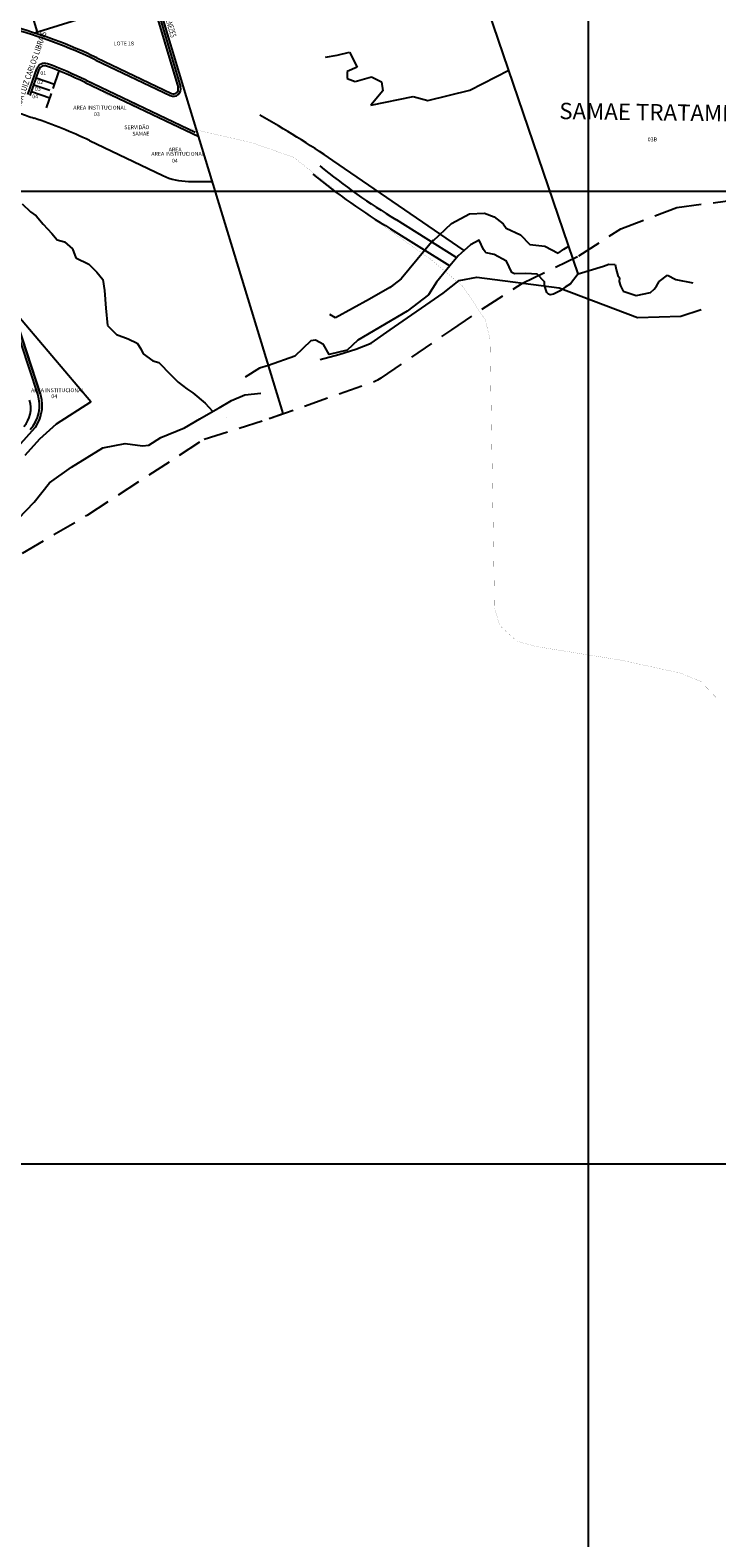
# Model space of a CAD drawing. Units: metres. Extents: x 423355 to 497533, y 7418034 to 7441460.
# Drawn here: x 439226 to 439931, y 7423610 to 7425160 of the extents above; entities that cross this region are included whole.
import ezdxf
from ezdxf.enums import TextEntityAlignment as Align

# ---------------------------------------------------------------- set-up
doc = ezdxf.new("R2010")
doc.units = ezdxf.units.M
doc.linetypes.add('DASHED', pattern=[0.75, 0.5, -0.25])
doc.linetypes.add('HIDDEN', pattern=[0.375, 0.25, -0.125])
for name, color, linetype in [('DESENHO_LOTES', 3, 'Continuous'), ('DESENHO_QUADRAS', 2, 'Continuous'), ('MALHA_COORD_UTM', 8, 'Continuous'), ('MEIO_FIO', 8, 'Continuous'), ('NOME_BAIRROS', 1, 'Continuous'), ('NOME_LOTES', 7, 'Continuous'), ('NOME_RUAS', 7, 'Continuous'), ('PERIMETRO_URBANO', 7, 'DASHED'), ('RIOS', 5, 'Continuous'), ('RODOVIA_NÃO_PAVIMENTADA', 7, 'Continuous'), ('RODOVIA_PAVIMENTADA', 7, 'Continuous')]:
    doc.layers.add(name, color=color, linetype=linetype)
doc.styles.add('ARIAL', font='arial.ttf')

msp = doc.modelspace()

# ---------------------------------------------------------------- linework, layer by layer
at = {"layer": 'DESENHO_LOTES'}
for p, q in [((439233.3186, 7425157.7998), (439227.3887, 7425176.9004)), ((439293.1877, 7425176.3864), (439230.2528, 7425156.848)), ((439249.37, 7425099.7099), (439255.6377, 7425117.8271)), ((439229.5903, 7425103.7085, -53.8758), (439245.951, 7425098.0485, -7.2407)), ((439232.0424, 7425110.7964, -53.8758), (439250.9432, 7425104.2575)), ((439227.1382, 7425096.6207, -53.8758), (439246.0391, 7425090.0818)), ((439242.4916, 7425079.8278), (439247.6124, 7425094.6294))]:
    msp.add_line(p, q, dxfattribs=at)
at = {"layer": 'DESENHO_QUADRAS'}
for p, q in [((439386.6474, 7425091.3369), (439307.4285, 7425352.0405)), ((439789.0757, 7424909.3251), (439678.4518, 7425233.859)), ((439346.1445, 7425207.4111), (439377.8764, 7425100.7106)), ((439529.1656, 7425132.0182), (439541.3736, 7425134.1432)), ((439529.1656, 7425132.0182), (439541.3736, 7425134.1432)), ((439541.3736, 7425134.1432), (439554.0266, 7425137.1982)), ((439541.3736, 7425134.1432), (439554.0266, 7425137.1982)), ((439554.0266, 7425137.1982), (439561.9856, 7425121.6762)), ((439554.0266, 7425137.1982), (439561.9856, 7425121.6762)), ((439225.7654, 7425092.6524), (439234.9517, 7425119.2059)), ((439294.4196, 7425131.3007), (439370.9296, 7425094.7732)), ((439551.7176, 7425117.3942), (439551.5936, 7425110.2052)), ((439551.7176, 7425117.3942), (439551.5936, 7425110.2052)), ((439561.9856, 7425121.6762), (439551.7176, 7425117.3942)), ((439561.9856, 7425121.6762), (439551.7176, 7425117.3942)), ((439677.6186, 7425098.2552), (439717.7946, 7425118.7662)), ((439282.3561, 7425106.0327), (439399.1212, 7425050.2866)), ((439551.5936, 7425110.2052), (439559.8106, 7425106.8432)), ((439551.5936, 7425110.2052), (439559.8106, 7425106.8432)), ((439559.8106, 7425106.8432), (439576.5506, 7425111.7962)), ((439559.8106, 7425106.8432), (439576.5506, 7425111.7962)), ((439576.5506, 7425111.7962), (439586.7216, 7425106.4912)), ((439576.5506, 7425111.7962), (439586.7216, 7425106.4912)), ((439586.7216, 7425106.4912), (439588.3556, 7425097.3222)), ((439586.7216, 7425106.4912), (439588.3556, 7425097.3222)), ((439485.652, 7424765.5204), (439386.6474, 7425091.3369)), ((439588.3556, 7425097.3222), (439576.0056, 7425082.6692)), ((439588.3556, 7425097.3222), (439576.0056, 7425082.6692)), ((439576.0056, 7425082.6692), (439619.4326, 7425091.4942)), ((439576.0056, 7425082.6692), (439619.4326, 7425091.4942)), ((439619.4326, 7425091.4942), (439634.4946, 7425087.5372)), ((439619.4326, 7425091.4942), (439634.4946, 7425087.5372)), ((439634.4946, 7425087.5372), (439677.6186, 7425098.2552)), ((439634.4946, 7425087.5372), (439677.6186, 7425098.2552)), ((439286.7323, 7425046.3212), (439362.0432, 7425010.3661)), ((439671.8246, 7424933.1984), (439537.0269, 7425025.6567)), ((439671.8246, 7424933.1984), (439537.0269, 7425025.6567)), ((439388.5154, 7425004.3172), (439413.1187, 7425004.222)), ((439658.7201, 7424961.0476), (439677.2973, 7424971.0371)), ((439677.2973, 7424971.0371), (439692.6414, 7424971.6717)), ((439692.6414, 7424971.6717), (439702.6631, 7424968.0353)), ((439702.6631, 7424968.0353), (439711.7993, 7424960.5161)), ((439640.1176, 7424943.1898), (439658.7201, 7424961.0476)), ((439711.7993, 7424960.5161), (439714.9472, 7424956.2464)), ((439714.9472, 7424956.2464), (439729.7401, 7424949.2901)), ((439729.7401, 7424949.2901), (439739.3248, 7424939.4594)), ((439640.0595, 7424943.7124), (439607.2371, 7424904.0861)), ((439739.3248, 7424939.4594), (439754.8619, 7424937.8484)), ((439754.8619, 7424937.8484), (439768.3453, 7424930.555)), ((439768.3453, 7424930.555), (439774.2241, 7424934.5412)), ((439774.2241, 7424934.5412), (439779.451, 7424937.5607)), ((439789.0757, 7424909.3251), (439815.1599, 7424917.2094)), ((439815.1599, 7424917.2094), (439820.3499, 7424919.0752)), ((439820.3499, 7424919.0752), (439826.9998, 7424918.9412)), ((439826.9998, 7424918.9412), (439828.1128, 7424913.8589)), ((439607.2371, 7424904.0861), (439595.2163, 7424894.7928)), ((439828.1128, 7424913.8589), (439829.7226, 7424907.624)), ((439829.7226, 7424907.624), (439831.5764, 7424905.2983)), ((439831.5764, 7424905.2983), (439831.0906, 7424901.222)), ((439831.0906, 7424901.222), (439832.5435, 7424896.8376)), ((439869.3781, 7424896.4332), (439872.1587, 7424901.3483)), ((439872.1587, 7424901.3483), (439880.7533, 7424907.8332)), ((439880.7533, 7424907.8332), (439889.3833, 7424903.5168)), ((439889.3833, 7424903.5168), (439906.7688, 7424900.0552)), ((439236.0121, 7424786.2828), (439201.922, 7424890.4685)), ((439598.5662, 7424897.0398), (439573.9376, 7424882.8216)), ((439832.5435, 7424896.8376), (439835.2262, 7424891.5027)), ((439835.2262, 7424891.5027), (439848.5422, 7424886.9717)), ((439848.5422, 7424886.9717), (439863.4248, 7424889.978)), ((439863.4248, 7424889.978), (439866.9931, 7424893.3587)), ((439866.9931, 7424893.3587), (439869.3781, 7424896.4332)), ((439574.4742, 7424883.124), (439539.7681, 7424864.0271)), ((439539.7681, 7424864.0271), (439533.6297, 7424867.4174))]:
    msp.add_line(p, q, dxfattribs=at)
msp.add_lwpolyline([(439789.0757, 7424909.3252), (439781.1647, 7424898.9545), (439775.493, 7424895.4228), (439770.3342, 7424891.9465), (439763.518, 7424888.3342), (439760.1017, 7424887.6057), (439758.3148, 7424888.525), (439756.8078, 7424890.1558), (439754.2824, 7424897.2361), (439754.2824, 7424901.0464), (439746.7496, 7424909.0102), (439735.1654, 7424909.6824), (439723.6741, 7424909.3657), (439720.7848, 7424910.6117), (439715.3106, 7424922.1762), (439702.7212, 7424929.2287), (439694.547, 7424930.7526), (439693.2643, 7424931.8771), (439691.5767, 7424934.2478), (439687.1502, 7424943.9984), (439678.2416, 7424939.016), (439671.8246, 7424933.1984), (439665.726, 7424927.6696), (439657.172, 7424917.3424), (439654.1505, 7424913.6946), (439643.523, 7424900.8641), (439635.1924, 7424887.7786), (439613.3521, 7424870.8937), (439562.5891, 7424841.2011), (439551.7407, 7424830.6771), (439533.0634, 7424826.2024), (439527.3094, 7424836.6365), (439519.1255, 7424841.1566), (439514.3915, 7424840.5116), (439497.6633, 7424824.5546), (439470.6048, 7424815.14), (439461.6441, 7424812.3515), (439446.7395, 7424803.1732)], dxfattribs=at)
at = {"layer": 'DESENHO_QUADRAS', "elevation": 80.25}
msp.add_lwpolyline([(439220.8496, 7424722.932), (439235.7083, 7424739.7304), (439252.8843, 7424755.071), (439288.2591, 7424777.685), (439207.8749, 7424872.2752), (439236.4647, 7424784.8996, -0.259703817), (439227.6885, 7424747.4177), (439183.5611, 7424698.9134, -0.273235706)], format="xyb", dxfattribs=at)
at = {"layer": 'DESENHO_QUADRAS'}
for centre, radius, start, end in [((439070.5988, 7424662.489), 519.5, 64.4791865, 74.976755), ((439240.622, 7425117.2442), 6, 69.5003137, 160.9166256), ((439070.5988, 7424662.489), 491.5, 64.4791865, 69.5003137), ((439373.0838, 7425099.2854), 5, 244.4791865, 16.562085), ((439548.341, 7426019.87), 1002.5, 250.6100296, 251.4888219), ((439001.646, 7424245.1088), 946.5135, 55.5536233, 60.9190207), ((439071.3128, 7424595.1068), 500, 64.4791865, 71.4888219), ((439388.7552, 7425066.3167), 62, 244.4791865, 269.7783484)]:
    msp.add_arc(centre, radius, start, end, dxfattribs=at)
at = {"layer": 'MALHA_COORD_UTM'}
for p, q in [((439799.1296, 7431317.875), (439799.1296, 7422757.7494)), ((440350.1847, 7424993.8302), (430799.1296, 7424993.8302)), ((440350.1847, 7423993.8302), (430799.1296, 7423993.8302))]:
    msp.add_line(p, q, dxfattribs=at)
at = {"layer": 'MEIO_FIO'}
for p, q in [((439348.5407, 7425208.1237), (439380.2727, 7425101.4233)), ((439223.4028, 7425093.4698), (439232.5891, 7425120.0233)), ((439293.3425, 7425129.0447), (439369.8525, 7425092.5172)), ((439283.4332, 7425108.2888), (439395.5619, 7425054.7562)), ((439601.8983, 7424964.9715), (439663.0142, 7424926.6627)), ((439596.0561, 7424955.6511), (439657.172, 7424917.3424)), ((439233.6361, 7424785.5054), (439199.8942, 7424888.6268))]:
    msp.add_line(p, q, dxfattribs=at)
for centre, radius, start, end in [((439070.5988, 7424662.489), 517, 64.4791865, 74.976755), ((439240.622, 7425117.2442), 8.5, 69.5003137, 160.9166256), ((439070.5988, 7424662.489), 494, 64.4791865, 69.5003137), ((439373.0838, 7425099.2854), 7.5, 244.4791865, 16.562085), ((439941.8631, 7425531.427), 671.64, 230.6910024, 239.011267), ((439941.8631, 7425531.427), 660.64, 230.6910024, 239.011267), ((439198.9778, 7424770.8414), 27.5, 317.7052545, 18.1183826), ((439198.4707, 7424773.9991), 37, 317.7052545, 18.1183826)]:
    msp.add_arc(centre, radius, start, end, dxfattribs=at)
at = {"layer": 'PERIMETRO_URBANO', "ltscale": 50}
for points in [[(439217.8292, 7424622.1935), (439283.7357, 7424660.761), (439283.8874, 7424660.8495), (439284.2803, 7424661.0954), (439285.1022, 7424661.5997), (439404.6867, 7424739.4441), (439471.5667, 7424760.5574), (439472.1786, 7424760.7578), (439472.5383, 7424760.8825), (439579.9835, 7424798.8826), (439581.4611, 7424799.4494), (439583.2493, 7424800.2596), (439584.9806, 7424801.185), (439586.6477, 7424802.2217), (439586.9027, 7424802.394), (439659.0006, 7424851.6453), (439690.6329, 7424873.2539), (439731.9032, 7424899.7878), (439789.5378, 7424927.6462), (439832.6463, 7424955.6667), (439890.4429, 7424977.5895), (439972.0295, 7424988.0493)], [(439217.8292, 7424622.1935), (439283.7357, 7424660.761), (439283.8874, 7424660.8495), (439284.2803, 7424661.0954), (439285.1022, 7424661.5997), (439404.6867, 7424739.4441), (439471.5667, 7424760.5574), (439472.1786, 7424760.7578), (439472.5383, 7424760.8825), (439485.652, 7424765.5204)]]:
    msp.add_lwpolyline(points, dxfattribs=at)
at = {"layer": 'RIOS'}
for p, q in [((439217.6327, 7424981.3834), (439226.2768, 7424973.1322)), ((439226.2768, 7424973.1322), (439231.974, 7424969.0066)), ((439231.974, 7424969.0066), (439239.2429, 7424960.1661)), ((439239.2429, 7424960.1661), (439248.0835, 7424950.7361)), ((439248.0835, 7424950.7361), (439253.5843, 7424944.253)), ((439253.5843, 7424944.253), (439261.2461, 7424942.2885)), ((439261.2461, 7424942.2885), (439269.4973, 7424935.0196)), ((439269.4973, 7424935.0196), (439272.8371, 7424925.7861)), ((439272.8371, 7424925.7861), (439285.9997, 7424919.303)), ((439285.9997, 7424919.303), (439294.2509, 7424910.8553)), ((439294.2509, 7424910.8553), (439300.5376, 7424903.39)), ((439300.5376, 7424903.39), (439302.1092, 7424892.1919)), ((439650.392, 7424889.495), (439666.6435, 7424902.5864)), ((439666.6435, 7424902.5864), (439684.7196, 7424905.8502)), ((439684.7196, 7424905.8502), (439769.3796, 7424894.9802)), ((439302.1092, 7424892.1919), (439303.4844, 7424873.9214)), ((439595.769, 7424851.5749), (439650.392, 7424889.495)), ((439769.3796, 7424894.9802), (439849.8096, 7424864.3202)), ((439303.4844, 7424873.9214), (439305.449, 7424856.0438)), ((439894.6296, 7424865.6402), (439915.3996, 7424872.6902)), ((439305.449, 7424856.0438), (439314.486, 7424847.0068)), ((439849.8096, 7424864.3202), (439894.6296, 7424865.6402)), ((439314.486, 7424847.0068), (439326.4699, 7424842.4883)), ((439326.4699, 7424842.4883), (439335.7034, 7424837.9697)), ((439576.3576, 7424838.032), (439595.769, 7424851.5749)), ((439335.7034, 7424837.9697), (439339.6325, 7424832.076)), ((439339.6325, 7424832.076), (439341.7936, 7424827.1646)), ((439341.7936, 7424827.1646), (439351.8129, 7424819.8957)), ((439523.9918, 7424821.3291), (439542.9518, 7424826.2948)), ((439542.9518, 7424826.2948), (439560.5575, 7424831.712)), ((439560.5575, 7424831.712), (439576.3576, 7424838.032)), ((439351.8129, 7424819.8957), (439358.0995, 7424818.1276)), ((439358.0995, 7424818.1276), (439370.4763, 7424805.3579)), ((439370.4763, 7424805.3579), (439377.9417, 7424797.8925)), ((439377.9417, 7424797.8925), (439386.7822, 7424791.0165)), ((439386.7822, 7424791.0165), (439392.9146, 7424787.086)), ((439392.9146, 7424787.086), (439405.7461, 7424776.2285)), ((439405.7461, 7424776.2285), (439413.149, 7424768.0854)), ((439419.9503, 7424771.6799), (439432.5762, 7424779.22)), ((439432.5762, 7424779.22), (439446.4819, 7424784.8108)), ((439446.4819, 7424784.8108), (439462.8223, 7424786.6962)), ((439400.1839, 7424760.2477), (439418.7461, 7424770.7553)), ((439413.149, 7424768.0854), (439413.4482, 7424767.7563)), ((439418.7461, 7424770.7553), (439418.915, 7424770.885)), ((439418.915, 7424770.885), (439419.9503, 7424771.6799)), ((439427.1396, 7424762.0202), (439427.1196, 7424762.0102)), ((439427.1196, 7424762.0102), (439427.1396, 7424762.0202)), ((439360.0953, 7424740.9416), (439384.5247, 7424750.8121)), ((439384.5247, 7424750.8121), (439400.1839, 7424760.2477)), ((439268.3, 7424710.3432), (439300.379, 7424730.3309)), ((439300.379, 7424730.3309), (439323.3278, 7424734.7726)), ((439323.3278, 7424734.7726), (439341.3414, 7424732.305)), ((439341.3414, 7424732.305), (439347.7572, 7424733.292)), ((439347.7572, 7424733.292), (439360.0953, 7424740.9416)), ((439245.8447, 7424694.5504), (439268.3, 7424710.3432)), ((439230.052, 7424674.5628), (439245.8447, 7424694.5504)), ((439197.8896, 7424641.0902), (439230.052, 7424674.5628))]:
    msp.add_line(p, q, dxfattribs=at)
at = {"layer": 'RODOVIA_NÃO_PAVIMENTADA', "linetype": 'HIDDEN', "const_width": 0.1}
msp.add_lwpolyline([(439708.4396, 7424547.6002), (439725.9196, 7424531.5702), (439745.9596, 7424526.1002), (439832.3696, 7424512.2202), (439893.9996, 7424498.8102), (439914.7996, 7424490.3302), (439931.3796, 7424473.0002)], dxfattribs=at)
at = {"layer": 'RODOVIA_PAVIMENTADA', "linetype": 'HIDDEN', "const_width": 0.1}
msp.add_lwpolyline([(439265.7796, 7425113.5202), (439285.9796, 7425105.9902), (439303.5296, 7425093.7502), (439344.6196, 7425079.0402), (439385.2196, 7425059.8302), (439454.8596, 7425043.6802), (439496.7096, 7425028.9702), (439563.9096, 7424976.0002), (439637.3596, 7424924.3002), (439670.2096, 7424896.5602), (439693.5596, 7424862.0402), (439698.3496, 7424842.2702), (439703.0796, 7424565.5902), (439708.4396, 7424547.6002)], dxfattribs=at)

# ---------------------------------------------------------------- texts
at = {"layer": 'NOME_BAIRROS', "linetype": 'ByBlock', "style": 'ARIAL'}
msp.add_text('SAMAE TRATAMENTO DE ESGOTO ZONA SUL', height=16.80949, rotation=359.1856873, dxfattribs=at).set_placement((439769.4666, 7425068.3988))
at = {"layer": 'NOME_LOTES', "ltscale": 2, "style": 'ARIAL'}
for s, p in [('LOTE 18', (439322.0343, 7425145.5841)), ('01', (439239.3251, 7425115.1663)), ('02', (439236.0763, 7425105.7756)), ('04', (439231.0124, 7425091.1382)), ('03', (439233.6939, 7425098.8892))]:
    msp.add_text(s, height=4, dxfattribs=at).set_placement(p, align=Align.MIDDLE)
for s, p in [('AREA INSTITUCIONAL', (439297.4944, 7425078.1028)), ('03', (439294.3602, 7425071.3593)), ('AREA INSTITUCIONAL', (439377.6911, 7425030.6555)), ('04', (439374.5568, 7425023.5806)), ('AREA INSTITUCIONAL', (439254.1059, 7424787.5897)), ('04', (439250.5799, 7424781.3927))]:
    msp.add_text(s, height=4, dxfattribs=at).set_placement(p, align=Align.CENTER)
msp.add_text('03B', height=4, dxfattribs=at).set_placement((439860.4095, 7425047.4564), align=Align.MIDDLE_LEFT)
at = {"layer": 'NOME_LOTES', "ltscale": 2, "char_height": 4, "style": 'ARIAL'}
for s, insert, attachment_point in [('SERVIDÃO\\PSAMAE', (439348.3394, 7425061.9585), 3), ('AREA', (439368.1682, 7425039.0624), 1)]:
    msp.add_mtext(s, dxfattribs=dict(at, insert=insert, attachment_point=attachment_point))
at = {"layer": 'NOME_RUAS', "style": 'ARIAL', "width": 0.634918}
msp.add_text('RUA   CLAUDINA  BUENO  DE  MENEZES', height=6, rotation=286.8921416, dxfattribs=at).set_placement((439359.0706, 7425197.1744), align=Align.MIDDLE)
at = {"layer": 'NOME_RUAS', "style": 'ARIAL', "width": 0.758026}
msp.add_text('RUA LUIZ CARLOS LIBRAIS', height=6, rotation=70.7495161, dxfattribs=at).set_placement((439215.4553, 7425078.9342, -26.9379), (439242.8118, 7425157.2692, -26.9379), align=Align.FIT)

doc.saveas('drawing.dxf')
